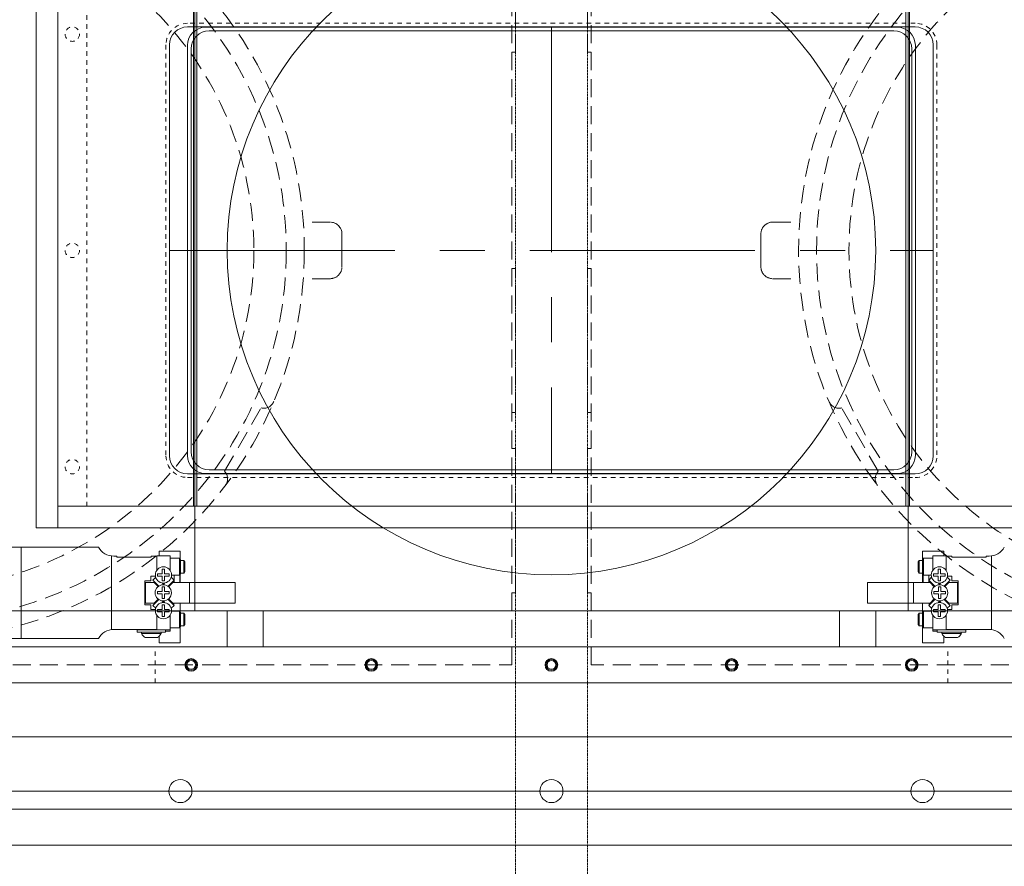
# Model space of a CAD drawing. Units: inches. Extents: x -1 to 2404, y -2 to 1807.
# Drawn here: x 562 to 835, y 1123 to 1358 of the extents above; entities that cross this region are included whole.
import ezdxf

# ---------------------------------------------------------------- set-up
doc = ezdxf.new("R2010")
doc.units = ezdxf.units.IN
doc.header["$MEASUREMENT"] = 0
for name, pattern in [('CENTER', [2, 1.25, -0.25, 0.25, -0.25]), ('DASHED', [0.75, 0.5, -0.25]), ('HIDDEN', [0.25, 0.125, -0.125])]:
    doc.linetypes.add(name, pattern=pattern)
for name, color, linetype, lineweight in [('BAFFLE', 14, 'Continuous', 15), ('CENTER', 1, 'CENTER', 5), ('DEWARASSY', 7, 'Continuous', 5), ('LENSHOLDER', 7, 'Continuous', 5), ('OPTICALBENCH', 194, 'Continuous', 5), ('ROBOHAND', 8, 'Continuous', 5), ('SIDEPLATE2', 3, 'Continuous', 15), ('SLITMASK', 240, 'Continuous', 5), ('TOPPLATE', 4, 'Continuous', 15)]:
    doc.layers.add(name, color=color, linetype=linetype, lineweight=lineweight)

msp = doc.modelspace()

# ---------------------------------------------------------------- linework, layer by layer
at = {"layer": 'BAFFLE'}
for p, q in [((566.25, 1369.88), (566.25, 1216.88)), ((572.25, 1369.88), (572.25, 1216.88)), ((609.86, 1222.88), (609.86, 1363.88)), ((610.86, 1222.88), (610.86, 1363.88)), ((807.64, 1222.88), (807.64, 1363.88)), ((808.64, 1222.88), (808.64, 1363.88)), ((709.25, 1355.78), (613.23, 1355.78)), ((709.25, 1355.78), (805.26, 1355.78)), ((709.25, 1354.78), (614.23, 1354.78)), ((709.25, 1354.78), (804.26, 1354.78)), ((608.23, 1236.99), (608.23, 1350.78)), ((810.26, 1236.99), (810.26, 1350.78)), ((609.23, 1237.99), (609.23, 1349.78)), ((809.26, 1237.99), (809.26, 1349.78)), ((709.25, 1232.99), (614.23, 1232.99)), ((709.25, 1232.99), (804.26, 1232.99)), ((709.25, 1231.99), (613.23, 1231.99)), ((709.25, 1231.99), (805.26, 1231.99)), ((610.86, 1222.88), (572.25, 1222.88)), ((572.25, 1222.88), (709.25, 1222.88)), ((846.25, 1222.88), (709.25, 1222.88)), ((807.64, 1222.88), (846.25, 1222.88)), ((566.25, 1216.88), (709.25, 1216.88)), ((852.25, 1216.88), (709.25, 1216.88))]:
    msp.add_line(p, q, dxfattribs=at)
at = {"layer": 'BAFFLE', "linetype": 'HIDDEN', "lineweight": 5, "ltscale": 10}
for p, q in [((572.25, 1363.88), (572.25, 1222.88)), ((580.25, 1222.88), (580.25, 1363.88)), ((572.25, 1222.88), (580.25, 1222.88))]:
    msp.add_line(p, q, dxfattribs=at)
for centre in [(576.25, 1353.88), (576.25, 1293.88), (576.25, 1233.88)]:
    msp.add_circle(centre, 2, dxfattribs=at)
at = {"layer": 'BAFFLE'}
for centre, start, end in [((613.23, 1350.78), 90, 180), ((805.26, 1350.78), 360, 90), ((614.23, 1349.78), 90, 180), ((804.26, 1349.78), 360, 90), ((613.23, 1236.99), 180, 270), ((614.23, 1237.99), 180, 270), ((804.26, 1237.99), 270, 360), ((805.26, 1236.99), 270, 360)]:
    msp.add_arc(centre, 5, start, end, dxfattribs=at)
at = {"layer": 'CENTER', "ltscale": 50}
for p, q in [((709.25, 1355.88), (709.25, 1231.88)), ((603.25, 1293.88), (815.25, 1293.88))]:
    msp.add_line(p, q, dxfattribs=at)
at = {"layer": 'DEWARASSY', "color": 7, "linetype": 'Continuous', "lineweight": 5}
for points in [[(999.25, 1158.88), (419.25, 1158.88)], [(991.55, 1158.88), (426.95, 1158.88)], [(1024.25, 1138.88), (394.25, 1138.88)]]:
    msp.add_lwpolyline(points, dxfattribs=at)
for centre in [(606.25, 1143.88), (709.25, 1143.88), (812.25, 1143.88)]:
    msp.add_circle(centre, 3.2, dxfattribs=at)
at = {"layer": 'LENSHOLDER', "linetype": 'DASHED', "lineweight": 5, "ltscale": 10}
for p, q in [((698.25, 1178.88), (698.25, 1408.88)), ((720.25, 1178.88), (720.25, 1408.88)), ((699.25, 1348.88), (699.25, 1388.88)), ((719.25, 1348.88), (719.25, 1388.88)), ((698.25, 1348.88), (699.25, 1348.88)), ((720.25, 1348.88), (719.25, 1348.88)), ((647.8, 1301.73), (640.36, 1301.73)), ((770.69, 1301.73), (778.13, 1301.73)), ((651.1, 1298.43), (651.1, 1293.88)), ((767.39, 1298.43), (767.39, 1293.88)), ((651.1, 1289.33), (651.1, 1293.88)), ((767.39, 1289.33), (767.39, 1293.88)), ((698.25, 1288.88), (699.25, 1288.88)), ((699.25, 1248.88), (699.25, 1288.88)), ((719.25, 1248.88), (719.25, 1288.88)), ((720.25, 1288.88), (719.25, 1288.88)), ((647.8, 1286.03), (640.36, 1286.03)), ((770.69, 1286.03), (778.13, 1286.03)), ((618.52, 1232.59), (628.67, 1250.17)), ((799.98, 1232.59), (789.83, 1250.17)), ((698.25, 1248.88), (699.25, 1248.88)), ((720.25, 1248.88), (719.25, 1248.88)), ((698.25, 1238.88), (699.25, 1238.88)), ((699.25, 1198.88), (699.25, 1238.88)), ((719.25, 1198.88), (719.25, 1238.88)), ((720.25, 1238.88), (719.25, 1238.88)), ((698.25, 1198.88), (699.25, 1198.88)), ((720.25, 1198.88), (719.25, 1198.88)), ((477.25, 1178.88), (698.25, 1178.88)), ((941.25, 1178.88), (720.25, 1178.88))]:
    msp.add_line(p, q, dxfattribs=at)
for centre, radius in [((532.65, 1293.88), 108), ((885.84, 1293.88), 108), ((532.65, 1293.88), 103), ((885.84, 1293.88), 103), ((532.65, 1293.88), 94), ((885.84, 1293.88), 94)]:
    msp.add_circle(centre, radius, dxfattribs=at)
for centre, radius, start, end in [((647.8, 1298.43), 3.3, 359.9997, 89.9997), ((770.69, 1298.43), 3.3, 90.0003, 180.0003), ((647.8, 1289.33), 3.3, 270.0003, 0.0003), ((770.69, 1289.33), 3.3, 179.9997, 269.9997), ((629.4, 1253.08), 3, 255.9237, 337.1305), ((789.1, 1253.08), 3, 202.8695, 284.0763), ((616.36, 1230.5), 3, 322.8695, 44.0763), ((802.13, 1230.5), 3, 135.9237, 217.1305)]:
    msp.add_arc(centre, radius, start, end, dxfattribs=at)
at = {"layer": 'OPTICALBENCH', "linetype": 'HIDDEN', "lineweight": 15}
for points in [[(699.25, 1143.88), (699.25, 1633.38)], [(719.25, 1143.88), (719.25, 1633.38)], [(699.25, 1128.88), (699.25, 1143.88)], [(719.25, 1128.88), (719.25, 1143.88)], [(699.25, 953.38), (699.25, 1128.88)], [(719.25, 953.38), (719.25, 1128.88)]]:
    msp.add_lwpolyline(points, dxfattribs=at)
at = {"layer": 'OPTICALBENCH', "linetype": 'Continuous', "lineweight": 15}
for points in [[(974.25, 1143.88), (444.25, 1143.88)], [(974.25, 1128.88), (444.25, 1128.88)]]:
    msp.add_lwpolyline(points, dxfattribs=at)
at = {"layer": 'ROBOHAND'}
for p, q in [((562.01, 1211.58), (444.25, 1211.58)), ((562.01, 1211.58), (562.01, 1186.18)), ((562.01, 1211.58), (562.01, 1186.18)), ((562.01, 1211.58), (583.54, 1211.58)), ((562.01, 1211.58), (583.54, 1211.58)), ((587.1, 1209.09), (587.1, 1188.72)), ((587.1, 1209.09), (587.1, 1188.72)), ((587.75, 1209.04), (588.6, 1209.04)), ((587.75, 1209.04), (588.6, 1209.04)), ((588.6, 1209.04), (588.6, 1208.79)), ((588.6, 1209.04), (588.6, 1208.79)), ((588.6, 1209.04), (588.6, 1208.79)), ((588.6, 1209.04), (588.6, 1208.79)), ((588.6, 1208.79), (598.12, 1208.79)), ((588.6, 1208.79), (598.12, 1208.79)), ((588.6, 1208.79), (598.12, 1208.79)), ((588.6, 1208.79), (598.12, 1208.79)), ((588.6, 1208.79), (598.12, 1208.79)), ((588.6, 1208.79), (598.12, 1208.79)), ((598.12, 1208.79), (598.12, 1209.04)), ((598.12, 1209.04), (599.7, 1209.04)), ((598.12, 1209.04), (598.12, 1208.79)), ((598.12, 1209.04), (598.12, 1208.79)), ((598.12, 1209.04), (599.7, 1209.04)), ((598.12, 1208.79), (598.12, 1209.04)), ((599.7, 1209.17), (603.41, 1209.17)), ((599.7, 1209.17), (603.41, 1209.17)), ((599.7, 1209.17), (599.7, 1205.11)), ((599.7, 1209.17), (599.7, 1205.11)), ((599.7, 1209.04), (599.7, 1205.11)), ((599.7, 1209.04), (599.7, 1205.11)), ((600.36, 1210.44), (606.2, 1210.44)), ((600.36, 1210.44), (606.2, 1210.44)), ((600.36, 1210.44), (600.36, 1209.17)), ((600.36, 1210.44), (600.36, 1209.17)), ((603.41, 1209.17), (603.41, 1205.11)), ((603.41, 1209.17), (603.41, 1205.11)), ((603.41, 1205.11), (603.41, 1208.45)), ((606, 1208.45), (603.41, 1208.45)), ((606, 1208.45), (603.41, 1208.45)), ((603.41, 1205.11), (603.41, 1208.45)), ((606, 1203.8), (606, 1208.45)), ((606.25, 1208.06), (606, 1208.45)), ((606.25, 1208.06), (606, 1208.45)), ((606, 1203.8), (606, 1208.45)), ((606.2, 1210.44), (606.2, 1208.14)), ((606.2, 1210.44), (606.2, 1208.14)), ((606.25, 1204.18), (606.25, 1208.06)), ((606.25, 1204.18), (606.25, 1208.06)), ((812.24, 1208.06), (812.5, 1208.45)), ((812.24, 1208.06), (812.5, 1208.45)), ((812.24, 1204.18), (812.24, 1208.06)), ((812.24, 1204.18), (812.24, 1208.06)), ((818.13, 1210.44), (812.29, 1210.44)), ((818.13, 1210.44), (812.29, 1210.44)), ((812.29, 1210.44), (812.29, 1208.14)), ((812.29, 1210.44), (812.29, 1208.14)), ((812.5, 1208.45), (815.09, 1208.45)), ((812.5, 1208.45), (815.09, 1208.45)), ((812.5, 1203.8), (812.5, 1208.45)), ((812.5, 1203.8), (812.5, 1208.45)), ((818.8, 1209.17), (815.09, 1209.17)), ((815.09, 1209.17), (815.09, 1205.11)), ((815.09, 1209.17), (815.09, 1205.11)), ((818.8, 1209.17), (815.09, 1209.17)), ((815.09, 1205.11), (815.09, 1208.45)), ((815.09, 1205.11), (815.09, 1208.45)), ((818.13, 1210.44), (818.13, 1209.17)), ((818.13, 1210.44), (818.13, 1209.17)), ((818.8, 1209.17), (818.8, 1205.11)), ((818.8, 1209.17), (818.8, 1205.11)), ((818.8, 1209.04), (818.8, 1205.11)), ((820.37, 1209.04), (818.8, 1209.04)), ((820.37, 1209.04), (818.8, 1209.04)), ((818.8, 1209.04), (818.8, 1205.11)), ((820.37, 1208.79), (820.37, 1209.04)), ((820.37, 1209.04), (820.37, 1208.79)), ((820.37, 1209.04), (820.37, 1208.79)), ((820.37, 1208.79), (820.37, 1209.04)), ((829.9, 1208.79), (820.37, 1208.79)), ((829.9, 1208.79), (820.37, 1208.79)), ((829.9, 1208.79), (820.37, 1208.79)), ((829.9, 1208.79), (820.37, 1208.79)), ((829.9, 1208.79), (820.37, 1208.79)), ((829.9, 1208.79), (820.37, 1208.79)), ((829.9, 1209.04), (829.9, 1208.79)), ((829.9, 1209.04), (829.9, 1208.79)), ((830.74, 1209.04), (829.9, 1209.04)), ((830.74, 1209.04), (829.9, 1209.04)), ((829.9, 1209.04), (829.9, 1208.79)), ((829.9, 1209.04), (829.9, 1208.79)), ((831.39, 1209.09), (831.39, 1188.72)), ((831.39, 1209.09), (831.39, 1188.72)), ((601.22, 1205.46), (601.88, 1205.46)), ((601.22, 1205.46), (601.22, 1204.17)), ((601.22, 1205.46), (601.22, 1204.17)), ((601.22, 1205.46), (601.88, 1205.46)), ((601.88, 1205.46), (601.88, 1204.17)), ((601.88, 1205.46), (601.88, 1204.17)), ((606.25, 1207.87), (606.25, 1204.37)), ((606.25, 1207.87), (607.22, 1207.87)), ((606.25, 1207.87), (607.22, 1207.87)), ((606.25, 1207.87), (606.25, 1204.37)), ((607.22, 1207.87), (607.22, 1204.37)), ((607.22, 1207.87), (607.47, 1207.49)), ((607.22, 1207.87), (607.47, 1207.49)), ((607.22, 1207.87), (607.22, 1204.37)), ((607.47, 1207.49), (607.47, 1204.75)), ((607.47, 1207.49), (607.47, 1204.75)), ((811.28, 1207.87), (811.02, 1207.49)), ((811.28, 1207.87), (811.02, 1207.49)), ((811.02, 1207.49), (811.02, 1204.75)), ((811.02, 1207.49), (811.02, 1204.75)), ((811.28, 1207.87), (811.28, 1204.37)), ((812.24, 1207.87), (811.28, 1207.87)), ((812.24, 1207.87), (811.28, 1207.87)), ((811.28, 1207.87), (811.28, 1204.37)), ((812.24, 1207.87), (812.24, 1204.37)), ((812.24, 1207.87), (812.24, 1204.37)), ((816.61, 1205.46), (816.61, 1204.17)), ((817.27, 1205.46), (816.61, 1205.46)), ((817.27, 1205.46), (816.61, 1205.46)), ((816.61, 1205.46), (816.61, 1204.17)), ((817.27, 1205.46), (817.27, 1204.17)), ((817.27, 1205.46), (817.27, 1204.17)), ((598.07, 1203.51), (599.33, 1203.51)), ((598.07, 1202.19), (598.07, 1203.51)), ((598.07, 1202.19), (598.07, 1203.51)), ((598.07, 1203.51), (599.33, 1203.51)), ((598.61, 1202.39), (599.4, 1203.18)), ((598.61, 1202.39), (599.4, 1203.18)), ((601.22, 1204.17), (599.93, 1204.17)), ((601.22, 1204.17), (599.93, 1204.17)), ((599.93, 1203.51), (599.93, 1204.17)), ((599.93, 1203.51), (599.93, 1204.17)), ((599.93, 1203.51), (601.22, 1203.51)), ((599.93, 1203.51), (601.22, 1203.51)), ((601.22, 1202.21), (601.22, 1203.51)), ((601.22, 1202.21), (601.22, 1203.51)), ((603.18, 1204.17), (601.88, 1204.17)), ((603.18, 1204.17), (601.88, 1204.17)), ((603.18, 1203.51), (601.88, 1203.51)), ((601.88, 1202.21), (601.88, 1203.51)), ((601.88, 1202.21), (601.88, 1203.51)), ((603.18, 1203.51), (601.88, 1203.51)), ((603.18, 1204.17), (603.18, 1203.51)), ((603.18, 1204.17), (603.18, 1203.51)), ((604.5, 1202.39), (603.71, 1203.19)), ((604.5, 1202.39), (603.71, 1203.19)), ((606, 1203.8), (603.8, 1203.8)), ((606, 1203.8), (603.8, 1203.8)), ((604.51, 1203.8), (604.51, 1201.73)), ((604.51, 1203.8), (604.51, 1201.73)), ((606.25, 1204.18), (606, 1203.8)), ((606.25, 1204.18), (606, 1203.8)), ((606.1, 1203.95), (606.1, 1201.73)), ((606.1, 1203.95), (606.1, 1201.73)), ((606.2, 1204.1), (606.2, 1201.73)), ((606.2, 1204.1), (606.2, 1201.73)), ((606.25, 1204.37), (607.22, 1204.37)), ((606.25, 1204.37), (607.22, 1204.37)), ((607.22, 1204.37), (607.47, 1204.75)), ((607.22, 1204.37), (607.47, 1204.75)), ((811.28, 1204.37), (811.02, 1204.75)), ((811.28, 1204.37), (811.02, 1204.75)), ((812.24, 1204.37), (811.28, 1204.37)), ((812.24, 1204.37), (811.28, 1204.37)), ((812.24, 1204.18), (812.5, 1203.8)), ((812.24, 1204.18), (812.5, 1203.8)), ((812.29, 1204.1), (812.29, 1201.73)), ((812.29, 1204.1), (812.29, 1201.73)), ((812.39, 1203.95), (812.39, 1201.73)), ((812.39, 1203.95), (812.39, 1201.73)), ((812.5, 1203.8), (814.69, 1203.8)), ((812.5, 1203.8), (814.69, 1203.8)), ((813.98, 1203.8), (813.98, 1201.73)), ((813.98, 1203.8), (813.98, 1201.73)), ((813.99, 1202.39), (814.79, 1203.19)), ((813.99, 1202.39), (814.79, 1203.19)), ((815.32, 1204.17), (816.61, 1204.17)), ((815.32, 1204.17), (816.61, 1204.17)), ((815.32, 1204.17), (815.32, 1203.51)), ((815.32, 1204.17), (815.32, 1203.51)), ((815.32, 1203.51), (816.61, 1203.51)), ((815.32, 1203.51), (816.61, 1203.51)), ((816.61, 1202.21), (816.61, 1203.51)), ((816.61, 1202.21), (816.61, 1203.51)), ((817.27, 1204.17), (818.57, 1204.17)), ((817.27, 1204.17), (818.57, 1204.17)), ((818.57, 1203.51), (817.27, 1203.51)), ((817.27, 1202.21), (817.27, 1203.51)), ((817.27, 1202.21), (817.27, 1203.51)), ((818.57, 1203.51), (817.27, 1203.51)), ((818.57, 1203.51), (818.57, 1204.17)), ((818.57, 1203.51), (818.57, 1204.17)), ((819.88, 1202.39), (819.09, 1203.18)), ((819.88, 1202.39), (819.09, 1203.18)), ((820.42, 1203.51), (819.16, 1203.51)), ((820.42, 1203.51), (819.16, 1203.51)), ((820.42, 1202.19), (820.42, 1203.51)), ((820.42, 1202.19), (820.42, 1203.51)), ((596.35, 1202.19), (596.35, 1195.58)), ((596.35, 1202.19), (598.07, 1202.19)), ((596.35, 1202.19), (598.07, 1202.19)), ((596.35, 1202.19), (596.35, 1195.58)), ((596.54, 1201.73), (596.54, 1196.04)), ((596.54, 1201.73), (598.98, 1201.73)), ((596.54, 1201.73), (598.98, 1201.73)), ((596.54, 1201.73), (596.54, 1196.04)), ((598.61, 1202.39), (600.25, 1200.75)), ((598.61, 1202.39), (600.25, 1200.75)), ((598.98, 1201.73), (600.08, 1200.63)), ((598.98, 1201.73), (600.08, 1200.63)), ((601.17, 1200.51), (601.17, 1199.21)), ((601.17, 1200.51), (601.83, 1200.51)), ((601.17, 1200.51), (601.83, 1200.51)), ((601.17, 1200.51), (601.17, 1199.21)), ((601.56, 1201.24), (601.18, 1201.62)), ((601.56, 1201.24), (601.18, 1201.62)), ((601.88, 1202.21), (601.22, 1202.21)), ((601.88, 1202.21), (601.22, 1202.21)), ((601.55, 1201.42), (601.38, 1201.59)), ((601.55, 1201.42), (601.38, 1201.59)), ((601.55, 1201.42), (601.73, 1201.59)), ((601.55, 1201.42), (601.73, 1201.59)), ((601.94, 1201.62), (601.56, 1201.24)), ((601.94, 1201.62), (601.56, 1201.24)), ((601.83, 1200.51), (601.83, 1199.21)), ((601.83, 1200.51), (601.83, 1199.21)), ((602.82, 1200.7), (604.5, 1202.39)), ((602.82, 1200.7), (604.5, 1202.39)), ((602.97, 1200.58), (604.13, 1201.73)), ((602.97, 1200.58), (604.13, 1201.73)), ((604.13, 1201.73), (608.74, 1201.73)), ((604.13, 1201.73), (608.74, 1201.73)), ((604.17, 1202.06), (604.42, 1202.06)), ((604.17, 1202.06), (604.42, 1202.06)), ((604.42, 1202.06), (604.42, 1201.73)), ((604.42, 1202.06), (604.42, 1201.73)), ((608.74, 1201.73), (608.74, 1196.04)), ((608.74, 1201.73), (608.74, 1196.04)), ((814.37, 1201.73), (809.76, 1201.73)), ((814.37, 1201.73), (809.76, 1201.73)), ((809.76, 1201.73), (809.76, 1196.04)), ((809.76, 1201.73), (809.76, 1196.04)), ((815.68, 1200.7), (813.99, 1202.39)), ((815.68, 1200.7), (813.99, 1202.39)), ((814.07, 1202.06), (814.07, 1201.73)), ((814.32, 1202.06), (814.07, 1202.06)), ((814.32, 1202.06), (814.07, 1202.06)), ((814.07, 1202.06), (814.07, 1201.73)), ((815.52, 1200.58), (814.37, 1201.73)), ((815.52, 1200.58), (814.37, 1201.73)), ((816.56, 1201.62), (816.94, 1201.24)), ((816.56, 1201.62), (816.94, 1201.24)), ((816.61, 1202.21), (817.27, 1202.21)), ((816.61, 1202.21), (817.27, 1202.21)), ((816.67, 1200.51), (816.67, 1199.21)), ((817.33, 1200.51), (816.67, 1200.51)), ((817.33, 1200.51), (816.67, 1200.51)), ((816.67, 1200.51), (816.67, 1199.21)), ((816.94, 1201.42), (816.77, 1201.59)), ((816.94, 1201.42), (816.77, 1201.59)), ((816.94, 1201.24), (817.32, 1201.62)), ((816.94, 1201.24), (817.32, 1201.62)), ((816.94, 1201.42), (817.11, 1201.59)), ((816.94, 1201.42), (817.11, 1201.59)), ((817.33, 1200.51), (817.33, 1199.21)), ((817.33, 1200.51), (817.33, 1199.21)), ((819.88, 1202.39), (818.25, 1200.75)), ((819.88, 1202.39), (818.25, 1200.75)), ((819.51, 1201.73), (818.41, 1200.63)), ((819.51, 1201.73), (818.41, 1200.63)), ((821.95, 1201.73), (819.51, 1201.73)), ((821.95, 1201.73), (819.51, 1201.73)), ((822.15, 1202.19), (820.42, 1202.19)), ((822.15, 1202.19), (820.42, 1202.19)), ((821.95, 1201.73), (821.95, 1196.04)), ((821.95, 1201.73), (821.95, 1196.04)), ((822.15, 1202.19), (822.15, 1195.58)), ((822.15, 1202.19), (822.15, 1195.58)), ((598.98, 1196.04), (600.08, 1197.14)), ((598.98, 1196.04), (600.08, 1197.14)), ((601.17, 1199.21), (599.87, 1199.21)), ((601.17, 1199.21), (599.87, 1199.21)), ((599.87, 1198.55), (599.87, 1199.21)), ((599.87, 1198.55), (599.87, 1199.21)), ((599.87, 1198.55), (601.17, 1198.55)), ((599.87, 1198.55), (601.17, 1198.55)), ((601.17, 1197.26), (601.17, 1198.55)), ((601.17, 1197.26), (601.17, 1198.55)), ((601.83, 1197.26), (601.17, 1197.26)), ((601.83, 1197.26), (601.17, 1197.26)), ((603.12, 1199.21), (601.83, 1199.21)), ((603.12, 1199.21), (601.83, 1199.21)), ((601.83, 1197.26), (601.83, 1198.55)), ((603.12, 1198.55), (601.83, 1198.55)), ((603.12, 1198.55), (601.83, 1198.55)), ((601.83, 1197.26), (601.83, 1198.55)), ((602.97, 1197.19), (604.13, 1196.04)), ((602.97, 1197.19), (604.13, 1196.04)), ((603.12, 1199.21), (603.12, 1198.55)), ((603.12, 1199.21), (603.12, 1198.55)), ((815.52, 1197.19), (814.37, 1196.04)), ((815.52, 1197.19), (814.37, 1196.04)), ((815.37, 1199.21), (816.67, 1199.21)), ((815.37, 1199.21), (815.37, 1198.55)), ((815.37, 1199.21), (815.37, 1198.55)), ((815.37, 1199.21), (816.67, 1199.21)), ((815.37, 1198.55), (816.67, 1198.55)), ((815.37, 1198.55), (816.67, 1198.55)), ((816.67, 1197.26), (816.67, 1198.55)), ((816.67, 1197.26), (816.67, 1198.55)), ((816.67, 1197.26), (817.33, 1197.26)), ((816.67, 1197.26), (817.33, 1197.26)), ((817.33, 1199.21), (818.62, 1199.21)), ((817.33, 1199.21), (818.62, 1199.21)), ((817.33, 1197.26), (817.33, 1198.55)), ((818.62, 1198.55), (817.33, 1198.55)), ((818.62, 1198.55), (817.33, 1198.55)), ((817.33, 1197.26), (817.33, 1198.55)), ((819.51, 1196.04), (818.41, 1197.14)), ((819.51, 1196.04), (818.41, 1197.14)), ((818.62, 1198.55), (818.62, 1199.21)), ((818.62, 1198.55), (818.62, 1199.21)), ((596.35, 1195.58), (598.07, 1195.58)), ((596.35, 1195.58), (598.07, 1195.58)), ((596.54, 1196.04), (598.98, 1196.04)), ((596.54, 1196.04), (598.98, 1196.04)), ((598.07, 1195.58), (598.07, 1194.26)), ((598.07, 1195.58), (598.07, 1194.26)), ((598.61, 1195.38), (600.25, 1197.01)), ((598.61, 1195.38), (600.25, 1197.01)), ((598.61, 1195.38), (599.4, 1194.59)), ((598.61, 1195.38), (599.4, 1194.59)), ((601.56, 1196.53), (601.18, 1196.15)), ((601.56, 1196.53), (601.18, 1196.15)), ((601.22, 1195.56), (601.88, 1195.56)), ((601.22, 1195.56), (601.22, 1194.26)), ((601.22, 1195.56), (601.22, 1194.26)), ((601.22, 1195.56), (601.88, 1195.56)), ((601.55, 1196.34), (601.38, 1196.17)), ((601.55, 1196.34), (601.38, 1196.17)), ((601.55, 1196.34), (601.73, 1196.17)), ((601.55, 1196.34), (601.73, 1196.17)), ((601.94, 1196.14), (601.56, 1196.53)), ((601.94, 1196.14), (601.56, 1196.53)), ((601.88, 1195.56), (601.88, 1194.26)), ((601.88, 1195.56), (601.88, 1194.26)), ((602.82, 1197.06), (604.5, 1195.38)), ((602.82, 1197.06), (604.5, 1195.38)), ((604.5, 1195.38), (603.71, 1194.58)), ((604.5, 1195.38), (603.71, 1194.58)), ((604.13, 1196.04), (608.74, 1196.04)), ((604.13, 1196.04), (608.74, 1196.04)), ((604.42, 1196.04), (604.42, 1195.45)), ((604.42, 1196.04), (604.42, 1195.45)), ((606.2, 1196.04), (606.2, 1193.51)), ((606.2, 1196.04), (606.2, 1193.51)), ((814.37, 1196.04), (809.76, 1196.04)), ((814.37, 1196.04), (809.76, 1196.04)), ((812.29, 1196.04), (812.29, 1193.51)), ((812.29, 1196.04), (812.29, 1193.51)), ((815.68, 1197.06), (813.99, 1195.38)), ((815.68, 1197.06), (813.99, 1195.38)), ((813.99, 1195.38), (814.79, 1194.58)), ((813.99, 1195.38), (814.79, 1194.58)), ((814.07, 1196.04), (814.07, 1195.45)), ((814.07, 1196.04), (814.07, 1195.45)), ((816.56, 1196.14), (816.94, 1196.53)), ((816.56, 1196.14), (816.94, 1196.53)), ((816.61, 1195.56), (816.61, 1194.26)), ((817.27, 1195.56), (816.61, 1195.56)), ((817.27, 1195.56), (816.61, 1195.56)), ((816.61, 1195.56), (816.61, 1194.26)), ((816.94, 1196.34), (816.77, 1196.17)), ((816.94, 1196.34), (816.77, 1196.17)), ((816.94, 1196.53), (817.32, 1196.15)), ((816.94, 1196.53), (817.32, 1196.15)), ((816.94, 1196.34), (817.11, 1196.17)), ((816.94, 1196.34), (817.11, 1196.17)), ((817.27, 1195.56), (817.27, 1194.26)), ((817.27, 1195.56), (817.27, 1194.26)), ((819.88, 1195.38), (818.25, 1197.01)), ((819.88, 1195.38), (818.25, 1197.01)), ((819.88, 1195.38), (819.09, 1194.59)), ((819.88, 1195.38), (819.09, 1194.59)), ((821.95, 1196.04), (819.51, 1196.04)), ((821.95, 1196.04), (819.51, 1196.04)), ((822.15, 1195.58), (820.42, 1195.58)), ((820.42, 1195.58), (820.42, 1194.26)), ((820.42, 1195.58), (820.42, 1194.26)), ((822.15, 1195.58), (820.42, 1195.58)), ((598.07, 1194.26), (599.33, 1194.26)), ((598.07, 1194.26), (599.33, 1194.26)), ((599.7, 1188.72), (599.7, 1192.66)), ((599.7, 1188.6), (599.7, 1192.66)), ((599.7, 1192.66), (599.7, 1188.72)), ((599.7, 1192.66), (599.7, 1188.72)), ((599.7, 1188.6), (599.7, 1192.66)), ((599.7, 1188.72), (599.7, 1192.66)), ((601.22, 1194.26), (599.93, 1194.26)), ((601.22, 1194.26), (599.93, 1194.26)), ((599.93, 1193.6), (599.93, 1194.26)), ((599.93, 1193.6), (599.93, 1194.26)), ((599.93, 1193.6), (601.22, 1193.6)), ((599.93, 1193.6), (601.22, 1193.6)), ((601.22, 1192.3), (601.22, 1193.6)), ((601.22, 1192.3), (601.22, 1193.6)), ((601.88, 1192.3), (601.22, 1192.3)), ((601.88, 1192.3), (601.22, 1192.3)), ((603.18, 1194.26), (601.88, 1194.26)), ((603.18, 1194.26), (601.88, 1194.26)), ((603.18, 1193.6), (601.88, 1193.6)), ((601.88, 1192.3), (601.88, 1193.6)), ((601.88, 1192.3), (601.88, 1193.6)), ((603.18, 1193.6), (601.88, 1193.6)), ((603.18, 1194.26), (603.18, 1193.6)), ((603.18, 1194.26), (603.18, 1193.6)), ((603.41, 1189.17), (603.41, 1192.66)), ((603.41, 1188.6), (603.41, 1192.66)), ((603.41, 1188.6), (603.41, 1192.66)), ((603.41, 1189.17), (603.41, 1192.66)), ((606, 1193.82), (603.8, 1193.82)), ((606, 1193.82), (603.8, 1193.82)), ((606, 1189.17), (606, 1193.82)), ((606.25, 1193.43), (606, 1193.82)), ((606.25, 1193.43), (606, 1193.82)), ((606, 1189.17), (606, 1193.82)), ((606.25, 1189.55), (606.25, 1193.43)), ((606.25, 1189.55), (606.25, 1193.43)), ((606.25, 1193.24), (607.22, 1193.24)), ((606.25, 1193.24), (606.25, 1189.74)), ((606.25, 1193.24), (606.25, 1189.74)), ((606.25, 1193.24), (607.22, 1193.24)), ((607.22, 1193.24), (607.22, 1189.74)), ((607.22, 1193.24), (607.47, 1192.86)), ((607.22, 1193.24), (607.47, 1192.86)), ((607.22, 1193.24), (607.22, 1189.74)), ((607.47, 1192.86), (607.47, 1190.12)), ((607.47, 1192.86), (607.47, 1190.12)), ((811.28, 1193.24), (811.02, 1192.86)), ((811.28, 1193.24), (811.02, 1192.86)), ((811.02, 1192.86), (811.02, 1190.12)), ((811.02, 1192.86), (811.02, 1190.12)), ((812.24, 1193.24), (811.28, 1193.24)), ((811.28, 1193.24), (811.28, 1189.74)), ((811.28, 1193.24), (811.28, 1189.74)), ((812.24, 1193.24), (811.28, 1193.24)), ((812.24, 1193.43), (812.5, 1193.82)), ((812.24, 1193.43), (812.5, 1193.82)), ((812.24, 1189.55), (812.24, 1193.43)), ((812.24, 1189.55), (812.24, 1193.43)), ((812.24, 1193.24), (812.24, 1189.74)), ((812.24, 1193.24), (812.24, 1189.74)), ((812.5, 1193.82), (814.7, 1193.82)), ((812.5, 1193.82), (814.7, 1193.82)), ((812.5, 1189.17), (812.5, 1193.82)), ((812.5, 1189.17), (812.5, 1193.82)), ((815.09, 1189.17), (815.09, 1192.66)), ((815.09, 1188.6), (815.09, 1192.66)), ((815.09, 1188.6), (815.09, 1192.66)), ((815.09, 1189.17), (815.09, 1192.66)), ((815.32, 1194.26), (816.61, 1194.26)), ((815.32, 1194.26), (815.32, 1193.6)), ((815.32, 1194.26), (815.32, 1193.6)), ((815.32, 1194.26), (816.61, 1194.26)), ((815.32, 1193.6), (816.61, 1193.6)), ((815.32, 1193.6), (816.61, 1193.6)), ((816.61, 1192.3), (816.61, 1193.6)), ((816.61, 1192.3), (816.61, 1193.6)), ((816.61, 1192.3), (817.27, 1192.3)), ((816.61, 1192.3), (817.27, 1192.3)), ((817.27, 1194.26), (818.57, 1194.26)), ((817.27, 1194.26), (818.57, 1194.26)), ((818.57, 1193.6), (817.27, 1193.6)), ((817.27, 1192.3), (817.27, 1193.6)), ((817.27, 1192.3), (817.27, 1193.6)), ((818.57, 1193.6), (817.27, 1193.6)), ((818.57, 1193.6), (818.57, 1194.26)), ((818.57, 1193.6), (818.57, 1194.26)), ((818.8, 1188.72), (818.8, 1192.66)), ((818.8, 1188.6), (818.8, 1192.66)), ((818.8, 1192.66), (818.8, 1188.72)), ((818.8, 1192.66), (818.8, 1188.72)), ((818.8, 1188.6), (818.8, 1192.66)), ((818.8, 1188.72), (818.8, 1192.66)), ((820.42, 1194.26), (819.16, 1194.26)), ((820.42, 1194.26), (819.16, 1194.26)), ((606, 1189.17), (603.41, 1189.17)), ((606, 1189.17), (603.41, 1189.17)), ((606.25, 1189.55), (606, 1189.17)), ((606.25, 1189.55), (606, 1189.17)), ((606.2, 1189.47), (606.2, 1185.04)), ((606.2, 1189.47), (606.2, 1185.04)), ((606.25, 1189.74), (607.22, 1189.74)), ((606.25, 1189.74), (607.22, 1189.74)), ((607.22, 1189.74), (607.47, 1190.12)), ((607.22, 1189.74), (607.47, 1190.12)), ((811.28, 1189.74), (811.02, 1190.12)), ((811.28, 1189.74), (811.02, 1190.12)), ((812.24, 1189.74), (811.28, 1189.74)), ((812.24, 1189.74), (811.28, 1189.74)), ((812.24, 1189.55), (812.5, 1189.17)), ((812.24, 1189.55), (812.5, 1189.17)), ((812.29, 1189.47), (812.29, 1185.04)), ((812.29, 1189.47), (812.29, 1185.04)), ((812.5, 1189.17), (815.09, 1189.17)), ((812.5, 1189.17), (815.09, 1189.17)), ((562.01, 1186.18), (444.25, 1186.18)), ((562.01, 1186.18), (583.54, 1186.18)), ((562.01, 1186.18), (583.54, 1186.18)), ((587.75, 1188.72), (599.7, 1188.72)), ((587.75, 1188.72), (599.7, 1188.72)), ((594.21, 1188.6), (602.14, 1188.6)), ((594.21, 1188.6), (602.14, 1188.6)), ((594.21, 1187.96), (594.21, 1188.6)), ((594.21, 1187.96), (594.21, 1188.6)), ((594.21, 1187.96), (602.14, 1187.96)), ((594.21, 1187.96), (602.14, 1187.96)), ((595.47, 1187.58), (595.47, 1187.96)), ((595.47, 1187.58), (595.47, 1187.96)), ((595.47, 1187.58), (600.88, 1187.58)), ((595.47, 1187.58), (600.88, 1187.58)), ((596.49, 1186.46), (599.86, 1186.46)), ((596.49, 1186.46), (599.86, 1186.46)), ((599.7, 1188.6), (603.41, 1188.6)), ((599.7, 1188.6), (603.41, 1188.6)), ((600.36, 1185.04), (600.36, 1186.96)), ((600.36, 1185.04), (600.36, 1186.96)), ((600.88, 1187.58), (600.88, 1187.96)), ((600.88, 1187.58), (600.88, 1187.96)), ((602.14, 1187.96), (602.14, 1188.6)), ((602.14, 1187.96), (602.14, 1188.6)), ((602.14, 1188.22), (603.41, 1188.22)), ((602.14, 1188.22), (603.41, 1188.22)), ((603.41, 1188.6), (603.41, 1188.22)), ((603.41, 1188.6), (603.41, 1188.22)), ((818.8, 1188.6), (815.09, 1188.6)), ((815.09, 1188.6), (815.09, 1188.22)), ((815.09, 1188.6), (815.09, 1188.22)), ((818.8, 1188.6), (815.09, 1188.6)), ((816.36, 1188.22), (815.09, 1188.22)), ((816.36, 1188.22), (815.09, 1188.22)), ((824.28, 1188.6), (816.36, 1188.6)), ((816.36, 1187.96), (816.36, 1188.6)), ((816.36, 1187.96), (816.36, 1188.6)), ((824.28, 1188.6), (816.36, 1188.6)), ((824.28, 1187.96), (816.36, 1187.96)), ((824.28, 1187.96), (816.36, 1187.96)), ((817.61, 1187.58), (817.61, 1187.96)), ((817.61, 1187.58), (817.61, 1187.96)), ((823.02, 1187.58), (817.61, 1187.58)), ((823.02, 1187.58), (817.61, 1187.58)), ((818.13, 1185.04), (818.13, 1186.96)), ((818.13, 1185.04), (818.13, 1186.96)), ((822, 1186.46), (818.64, 1186.46)), ((822, 1186.46), (818.64, 1186.46)), ((830.74, 1188.72), (818.8, 1188.72)), ((830.74, 1188.72), (818.8, 1188.72)), ((823.02, 1187.58), (823.02, 1187.96)), ((823.02, 1187.58), (823.02, 1187.96)), ((824.28, 1187.96), (824.28, 1188.6)), ((824.28, 1187.96), (824.28, 1188.6)), ((600.36, 1185.04), (606.2, 1185.04)), ((600.36, 1185.04), (606.2, 1185.04)), ((818.13, 1185.04), (812.29, 1185.04)), ((818.13, 1185.04), (812.29, 1185.04))]:
    msp.add_line(p, q, dxfattribs=at)
for points in [[(621.48, 1201.72), (621.48, 1196.04), (608.74, 1196.04), (608.74, 1201.72)], [(621.48, 1201.72), (621.48, 1196.04), (608.74, 1196.04), (608.74, 1201.72)], [(797.02, 1201.72), (797.02, 1196.04), (809.76, 1196.04), (809.76, 1201.72)], [(797.02, 1201.72), (797.02, 1196.04), (809.76, 1196.04), (809.76, 1201.72)]]:
    msp.add_lwpolyline(points, close=True, dxfattribs=at)
for centre in [(601.55, 1203.84), (601.55, 1203.84), (816.94, 1203.84), (816.94, 1203.84), (601.5, 1198.88), (601.5, 1198.88), (817, 1198.88), (817, 1198.88), (601.55, 1193.93), (601.55, 1193.93), (816.94, 1193.93), (816.94, 1193.93)]:
    msp.add_circle(centre, 2.25, dxfattribs=at)
for centre, radius, start, end in [((587.75, 1213.81), 4.76, 207.8183, 270), ((587.75, 1213.81), 4.76, 207.8183, 270), ((830.74, 1213.81), 4.76, 270, 332.1817), ((830.74, 1213.81), 4.76, 270, 332.1817), ((587.75, 1183.96), 4.76, 90, 152.1816), ((587.75, 1183.96), 4.76, 90, 152.1816), ((598.45, 1189.28), 3.43, 209.6972, 235.2197), ((598.45, 1189.28), 3.43, 209.6972, 235.2197), ((597.9, 1189.28), 3.43, 304.7803, 330.3028), ((597.9, 1189.28), 3.43, 304.7803, 330.3028), ((820.59, 1189.28), 3.43, 209.6972, 235.2197), ((820.59, 1189.28), 3.43, 209.6972, 235.2197), ((820.05, 1189.28), 3.43, 304.7803, 330.3028), ((820.05, 1189.28), 3.43, 304.7803, 330.3028), ((830.74, 1183.96), 4.76, 27.8184, 90), ((830.74, 1183.96), 4.76, 27.8184, 90)]:
    msp.add_arc(centre, radius, start, end, dxfattribs=at)
at = {"layer": 'SIDEPLATE2'}
for p, q in [((444.25, 1193.88), (974.25, 1193.88)), ((974.25, 1173.88), (444.25, 1173.88))]:
    msp.add_line(p, q, dxfattribs=at)
at = {"layer": 'SIDEPLATE2', "lineweight": 5}
for p, q in [((619.25, 1193.88), (619.25, 1183.88)), ((629.25, 1193.88), (629.25, 1183.88)), ((789.25, 1193.88), (789.25, 1183.88)), ((799.25, 1193.88), (799.25, 1183.88)), ((974.25, 1183.88), (444.25, 1183.88))]:
    msp.add_line(p, q, dxfattribs=at)
at = {"layer": 'SIDEPLATE2', "linetype": 'HIDDEN', "lineweight": 5, "ltscale": 10}
for p, q in [((599.25, 1173.88), (599.25, 1183.88)), ((819.25, 1173.88), (819.25, 1183.88))]:
    msp.add_line(p, q, dxfattribs=at)
at = {"layer": 'SIDEPLATE2', "lineweight": 15}
for centre in [(609.25, 1178.88), (659.25, 1178.88), (709.25, 1178.88), (759.25, 1178.88), (809.25, 1178.88)]:
    msp.add_circle(centre, 1.5, dxfattribs=at)
at = {"layer": 'SIDEPLATE2'}
for centre in [(609.25, 1178.88), (659.25, 1178.88), (709.25, 1178.88), (759.25, 1178.88), (809.25, 1178.88)]:
    msp.add_circle(centre, 1.23, dxfattribs=at)
at = {"layer": 'SLITMASK'}
for p, q in [((610.25, 1393.88), (610.25, 1193.88)), ((808.25, 1193.88), (808.25, 1393.88)), ((610.25, 1193.88), (808.25, 1193.88))]:
    msp.add_line(p, q, dxfattribs=at)
msp.add_circle((709.25, 1293.88), 90, dxfattribs=at)
at = {"layer": 'TOPPLATE', "linetype": 'HIDDEN', "lineweight": 5, "ltscale": 10}
for p, q in [((810.25, 1356.88), (608.25, 1356.88)), ((602.25, 1350.88), (602.25, 1236.88)), ((816.25, 1350.88), (816.25, 1236.88)), ((608.25, 1230.88), (810.25, 1230.88))]:
    msp.add_line(p, q, dxfattribs=at)
at = {"layer": 'TOPPLATE'}
for p, q in [((810.25, 1355.88), (608.25, 1355.88)), ((603.25, 1350.88), (603.25, 1236.88)), ((815.25, 1350.88), (815.25, 1236.88)), ((608.25, 1231.88), (810.25, 1231.88)), ((434.25, 1173.88), (984.25, 1173.88)), ((434.25, 1173.88), (984.25, 1173.88))]:
    msp.add_line(p, q, dxfattribs=at)
at = {"layer": 'TOPPLATE', "lineweight": 15}
for centre in [(609.25, 1178.88), (659.25, 1178.88), (709.25, 1178.88), (759.25, 1178.88), (809.25, 1178.88)]:
    msp.add_circle(centre, 1.75, dxfattribs=at)
at = {"layer": 'TOPPLATE', "linetype": 'HIDDEN', "lineweight": 5, "ltscale": 10}
for centre, start, end in [((608.25, 1350.88), 90, 180), ((810.25, 1350.88), 0, 90), ((608.25, 1236.88), 180, 270), ((810.25, 1236.88), 270, 0)]:
    msp.add_arc(centre, 6, start, end, dxfattribs=at)
at = {"layer": 'TOPPLATE'}
for centre, start, end in [((608.25, 1350.88), 90, 180), ((810.25, 1350.88), 0, 90), ((608.25, 1236.88), 180, 270), ((810.25, 1236.88), 270, 0)]:
    msp.add_arc(centre, 5, start, end, dxfattribs=at)

doc.saveas('drawing.dxf')
